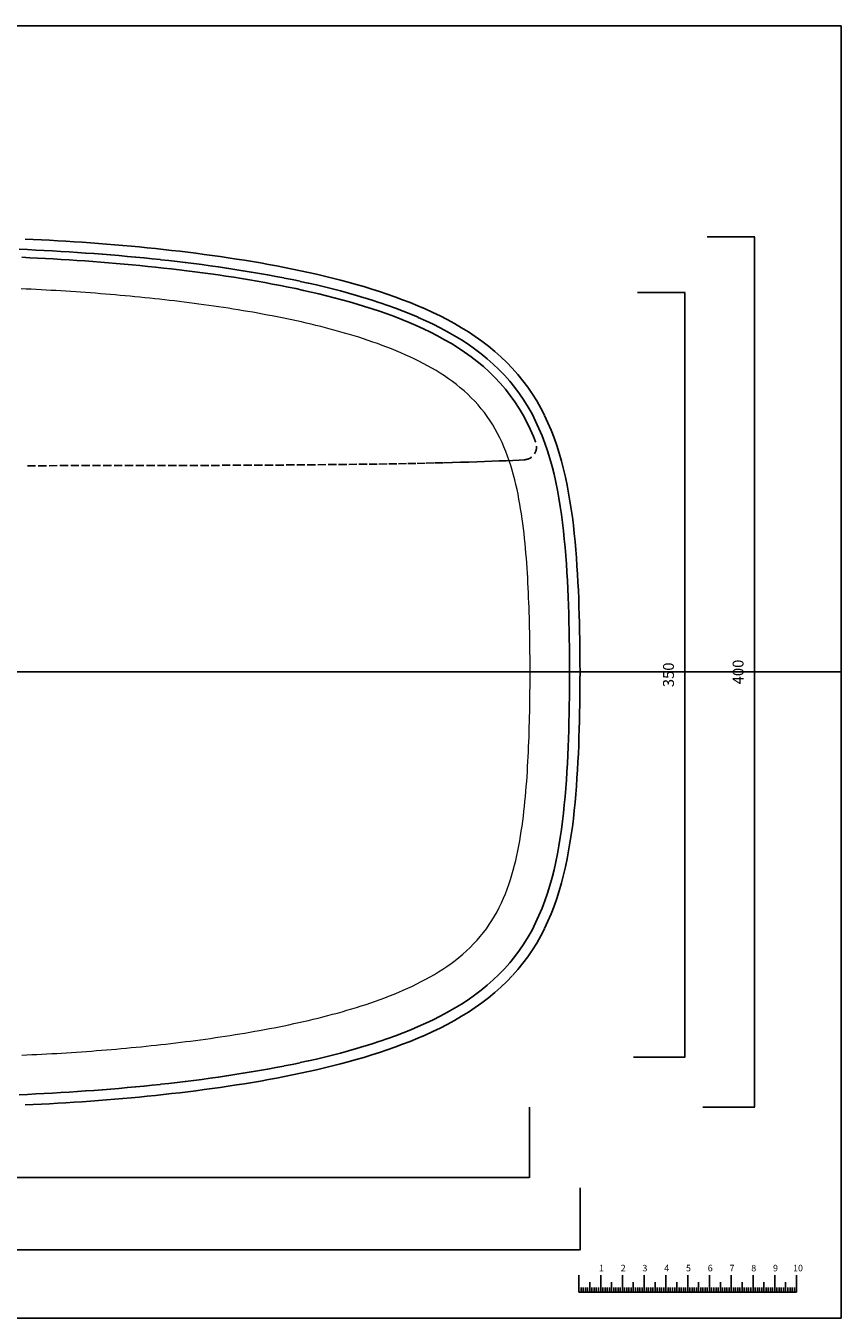
# Model space of a CAD drawing. Units: inches. Extents: x 0 to 840, y 0 to 594.
# Drawn here: x 465 to 840, y 0 to 594 of the extents above; entities that cross this region are included whole.
import ezdxf

# ---------------------------------------------------------------- set-up
doc = ezdxf.new("R2010")
doc.units = ezdxf.units.IN
doc.header["$MEASUREMENT"] = 0
doc.linetypes.add('HIDDEN', pattern=[0.375, 0.25, -0.125])
doc.layers.add('Quote', color=5, linetype='Continuous', lineweight=9)
doc.layers.add('Scasso', color=30, linetype='Continuous', lineweight=20)
doc.layers.add('レイヤー 1', color=7, linetype='Continuous')
doc.dimstyles.get("Standard").update_dxf_attribs({"dimtxt": 0.18, "dimasz": 0.18, "dimexe": 0.18, "dimexo": 0.0625, "dimgap": 0.09, "dimtad": 0, "dimtih": 1, "dimtoh": 1, "dimdec": 4, "dimzin": 0, "dimdsep": 46, "dimtxsty": 'Standard', "dimcen": 0.09, "dimadec": 0, "dimazin": 0, "dimtfac": 1, "dimtdec": 4, "dimtofl": 0, "dimtmove": 0, "dimatfit": 3, "dimfxl": 1, "dimtolj": 1, "dimtzin": 0, "dimarcsym": 0})

# ---------------------------------------------------------------- blocks, each defined once
blk = doc.blocks.new('*D17')
at = {"layer": 'Defpoints', "color": 0}
for p in [(120.02, 63.76), (720, 59.94), (720, 31.37)]:
    blk.add_point(p, dxfattribs=at)
at = {"layer": 'Quote', "color": 0, "lineweight": -2, "ltscale": 0.5}
for p, q in [((120.02, 63.7), (120.02, 31.19)), ((720, 59.88), (720, 31.19)), ((120.2, 31.37), (719.82, 31.37))]:
    blk.add_line(p, q, dxfattribs=at)
at = {"layer": 'Quote', "color": 0}
for points in [[(120.2, 31.4), (120.2, 31.34), (120.02, 31.37)], [(719.82, 31.34), (719.82, 31.4), (720, 31.37)]]:
    blk.add_solid(points, dxfattribs=at)
at = {"layer": 'Quote', "color": 0, "insert": (420.01, 38.87), "char_height": 5, "attachment_point": 5}
blk.add_mtext('\\A1;600', dxfattribs=at)
blk = doc.blocks.new('*D18')
at = {"layer": 'Defpoints', "color": 0}
for p in [(778.36, 497), (800.14, 497), (776.44, 97.01)]:
    blk.add_point(p, dxfattribs=at)
at = {"layer": 'Quote', "color": 0, "lineweight": -2, "ltscale": 0.5}
for p, q in [((778.43, 497), (800.32, 497)), ((800.14, 97.19), (800.14, 496.82)), ((776.51, 97.01), (800.32, 97.01))]:
    blk.add_line(p, q, dxfattribs=at)
at = {"layer": 'Quote', "color": 0}
for points in [[(800.17, 496.82), (800.11, 496.82), (800.14, 497)], [(800.11, 97.19), (800.17, 97.19), (800.14, 97.01)]]:
    blk.add_solid(points, dxfattribs=at)
at = {"layer": 'Quote', "color": 0, "insert": (792.64, 297), "char_height": 5, "attachment_point": 5, "rotation": 90}
blk.add_mtext('\\A1;400', dxfattribs=at)
blk = doc.blocks.new('*D20')
at = {"layer": 'Defpoints', "color": 0}
for p in [(142.95, 97.09), (696.82, 97.09), (696.82, 64.7)]:
    blk.add_point(p, dxfattribs=at)
at = {"layer": 'Quote', "color": 0, "lineweight": -2, "ltscale": 0.5}
for p, q in [((142.95, 97.03), (142.95, 64.52)), ((696.82, 97.03), (696.82, 64.52)), ((143.13, 64.7), (696.64, 64.7))]:
    blk.add_line(p, q, dxfattribs=at)
at = {"layer": 'Quote', "color": 0}
for points in [[(143.13, 64.73), (143.13, 64.67), (142.95, 64.7)], [(696.64, 64.67), (696.64, 64.73), (696.82, 64.7)]]:
    blk.add_solid(points, dxfattribs=at)
at = {"layer": 'Quote', "color": 0, "insert": (419.89, 72.2), "char_height": 5, "attachment_point": 5}
blk.add_mtext('\\A1;555', dxfattribs=at)
blk = doc.blocks.new('*D21')
at = {"layer": 'Defpoints', "color": 0}
for p in [(746.38, 471.45), (768.15, 471.45), (744.46, 119.96)]:
    blk.add_point(p, dxfattribs=at)
at = {"layer": 'Quote', "color": 0, "lineweight": -2, "ltscale": 0.5}
for p, q in [((746.44, 471.45), (768.33, 471.45)), ((768.15, 120.14), (768.15, 471.27)), ((744.52, 119.96), (768.33, 119.96))]:
    blk.add_line(p, q, dxfattribs=at)
at = {"layer": 'Quote', "color": 0}
for points in [[(768.18, 471.27), (768.12, 471.27), (768.15, 471.45)], [(768.12, 120.14), (768.18, 120.14), (768.15, 119.96)]]:
    blk.add_solid(points, dxfattribs=at)
at = {"layer": 'Quote', "color": 0, "insert": (760.65, 295.7), "char_height": 5, "attachment_point": 5, "rotation": 90}
blk.add_mtext('\\A1;350', dxfattribs=at)

msp = doc.modelspace()

# ---------------------------------------------------------------- linework, layer by layer
for p, q in [((719.5, 11.91), (719.5, 19.77)), ((729.5, 11.91), (729.5, 19.77)), ((739.5, 11.91), (739.5, 19.77)), ((749.5, 11.91), (749.5, 19.77)), ((759.5, 11.91), (759.5, 19.77)), ((769.5, 11.91), (769.5, 19.77)), ((779.5, 11.91), (779.5, 19.77)), ((789.5, 11.91), (789.5, 19.77)), ((799.5, 11.91), (799.5, 19.77)), ((809.5, 11.91), (809.5, 19.77)), ((819.5, 11.91), (819.5, 19.77)), ((719.5, 11.91), (729.5, 11.91)), ((720.5, 14.11), (720.5, 11.91)), ((721.5, 14.11), (721.5, 11.91)), ((722.5, 14.11), (722.5, 11.91)), ((723.5, 14.11), (723.5, 11.91)), ((724.5, 11.91), (724.5, 16.56)), ((725.5, 14.11), (725.5, 11.91)), ((726.5, 14.11), (726.5, 11.91)), ((727.5, 14.11), (727.5, 11.91)), ((728.5, 14.11), (728.5, 11.91)), ((729.5, 11.91), (739.5, 11.91)), ((730.5, 14.11), (730.5, 11.91)), ((731.5, 14.11), (731.5, 11.91)), ((732.5, 14.11), (732.5, 11.91)), ((733.5, 14.11), (733.5, 11.91)), ((734.5, 11.91), (734.5, 16.56)), ((735.5, 14.11), (735.5, 11.91)), ((736.5, 14.11), (736.5, 11.91)), ((737.5, 14.11), (737.5, 11.91)), ((738.5, 14.11), (738.5, 11.91)), ((739.5, 11.91), (749.5, 11.91)), ((740.5, 14.11), (740.5, 11.91)), ((741.5, 14.11), (741.5, 11.91)), ((742.5, 14.11), (742.5, 11.91)), ((743.5, 14.11), (743.5, 11.91)), ((744.5, 11.91), (744.5, 16.56)), ((745.5, 14.11), (745.5, 11.91)), ((746.5, 14.11), (746.5, 11.91)), ((747.5, 14.11), (747.5, 11.91)), ((748.5, 14.11), (748.5, 11.91)), ((749.5, 11.91), (759.5, 11.91)), ((750.5, 14.11), (750.5, 11.91)), ((751.5, 14.11), (751.5, 11.91)), ((752.5, 14.11), (752.5, 11.91)), ((753.5, 14.11), (753.5, 11.91)), ((754.5, 11.91), (754.5, 16.56)), ((755.5, 14.11), (755.5, 11.91)), ((756.5, 14.11), (756.5, 11.91)), ((757.5, 14.11), (757.5, 11.91)), ((758.5, 14.11), (758.5, 11.91)), ((759.5, 11.91), (769.5, 11.91)), ((760.5, 14.11), (760.5, 11.91)), ((761.5, 14.11), (761.5, 11.91)), ((762.5, 14.11), (762.5, 11.91)), ((763.5, 14.11), (763.5, 11.91)), ((764.5, 11.91), (764.5, 16.56)), ((765.5, 14.11), (765.5, 11.91)), ((766.5, 14.11), (766.5, 11.91)), ((767.5, 14.11), (767.5, 11.91)), ((768.5, 14.11), (768.5, 11.91)), ((769.5, 11.91), (779.5, 11.91)), ((770.5, 14.11), (770.5, 11.91)), ((771.5, 14.11), (771.5, 11.91)), ((772.5, 14.11), (772.5, 11.91)), ((773.5, 14.11), (773.5, 11.91)), ((774.5, 11.91), (774.5, 16.56)), ((775.5, 14.11), (775.5, 11.91)), ((776.5, 14.11), (776.5, 11.91)), ((777.5, 14.11), (777.5, 11.91)), ((778.5, 14.11), (778.5, 11.91)), ((779.5, 11.91), (789.5, 11.91)), ((780.5, 14.11), (780.5, 11.91)), ((781.5, 14.11), (781.5, 11.91)), ((782.5, 14.11), (782.5, 11.91)), ((783.5, 14.11), (783.5, 11.91)), ((784.5, 11.91), (784.5, 16.56)), ((785.5, 14.11), (785.5, 11.91)), ((786.5, 14.11), (786.5, 11.91)), ((787.5, 14.11), (787.5, 11.91)), ((788.5, 14.11), (788.5, 11.91)), ((789.5, 11.91), (799.5, 11.91)), ((790.5, 14.11), (790.5, 11.91)), ((791.5, 14.11), (791.5, 11.91)), ((792.5, 14.11), (792.5, 11.91)), ((793.5, 14.11), (793.5, 11.91)), ((794.5, 11.91), (794.5, 16.56)), ((795.5, 14.11), (795.5, 11.91)), ((796.5, 14.11), (796.5, 11.91)), ((797.5, 14.11), (797.5, 11.91)), ((798.5, 14.11), (798.5, 11.91)), ((799.5, 11.91), (809.5, 11.91)), ((800.5, 14.11), (800.5, 11.91)), ((801.5, 14.11), (801.5, 11.91)), ((802.5, 14.11), (802.5, 11.91)), ((803.5, 14.11), (803.5, 11.91)), ((804.5, 11.91), (804.5, 16.56)), ((805.5, 14.11), (805.5, 11.91)), ((806.5, 14.11), (806.5, 11.91)), ((807.5, 14.11), (807.5, 11.91)), ((808.5, 14.11), (808.5, 11.91)), ((809.5, 11.91), (819.5, 11.91)), ((810.5, 14.11), (810.5, 11.91)), ((811.5, 14.11), (811.5, 11.91)), ((812.5, 14.11), (812.5, 11.91)), ((813.5, 14.11), (813.5, 11.91)), ((814.5, 11.91), (814.5, 16.56)), ((815.5, 14.11), (815.5, 11.91)), ((816.5, 14.11), (816.5, 11.91)), ((817.5, 14.11), (817.5, 11.91)), ((818.5, 14.11), (818.5, 11.91))]:
    msp.add_line(p, q)
for points in [[(420, 594), (840, 594), (840, 297), (420, 297)], [(420, 297), (840, 297), (840, 0), (420, 0)]]:
    msp.add_lwpolyline(points, close=True)
at = {"layer": 'Scasso', "color": 7, "flags": 128}
for points in [[(697.05, 297), (697.05, 299.28), (697.04, 301.55), (697.03, 303.83), (697.01, 306.11), (696.98, 308.38), (696.95, 310.66), (696.92, 312.94), (696.88, 315.22), (696.83, 317.49), (696.78, 319.77), (696.72, 322.04), (696.65, 324.32), (696.57, 326.6), (696.49, 328.87), (696.4, 331.15), (696.31, 333.42), (696.2, 335.7), (696.08, 337.97), (695.96, 340.24), (695.82, 342.52), (695.67, 344.79), (695.51, 347.06), (695.34, 349.33), (695.16, 351.6), (694.96, 353.87), (694.75, 356.14), (694.51, 358.4), (694.27, 360.66), (694, 362.93), (693.72, 365.19), (693.41, 367.44), (693.08, 369.7), (692.73, 371.94), (692.35, 374.19), (691.95, 376.43), (691.51, 378.67), (691.05, 380.9), (690.55, 383.12), (690.02, 385.33), (689.45, 387.53), (688.83, 389.73), (688.18, 391.91), (687.48, 394.07), (686.73, 396.22), (685.93, 398.36), (685.07, 400.47), (684.16, 402.55), (683.19, 404.61), (682.16, 406.64), (681.07, 408.64), (679.91, 410.6), (678.69, 412.52), (677.41, 414.4), (676.06, 416.24), (674.64, 418.02), (673.17, 419.76), (671.64, 421.45), (670.05, 423.08), (668.42, 424.66), (666.73, 426.19), (665, 427.67), (663.22, 429.09), (661.41, 430.47), (659.56, 431.8), (657.68, 433.09), (655.77, 434.33), (653.83, 435.52), (651.87, 436.68), (649.89, 437.79), (647.88, 438.87), (645.86, 439.91), (643.81, 440.92), (641.76, 441.9), (639.68, 442.84), (637.6, 443.75), (635.5, 444.64), (633.39, 445.5), (631.27, 446.33), (629.14, 447.14), (627, 447.92), (624.86, 448.68), (622.7, 449.42), (620.54, 450.13), (618.37, 450.83), (616.2, 451.51), (614.02, 452.17), (611.84, 452.81), (609.65, 453.43), (607.45, 454.04), (605.25, 454.63), (603.05, 455.21), (600.84, 455.77), (598.63, 456.32), (596.42, 456.85), (594.2, 457.37), (591.98, 457.88), (589.76, 458.37), (587.53, 458.85), (585.31, 459.32), (583.08, 459.78), (580.84, 460.23), (578.61, 460.67), (576.37, 461.09), (574.13, 461.51), (571.89, 461.92), (569.65, 462.32), (567.41, 462.7), (565.16, 463.08), (562.92, 463.45), (560.67, 463.81), (558.42, 464.17), (556.17, 464.51), (553.92, 464.85), (551.66, 465.18), (549.41, 465.5), (547.15, 465.81), (544.9, 466.12), (542.64, 466.42), (540.38, 466.71), (538.12, 467), (535.86, 467.28), (533.6, 467.55), (531.34, 467.81), (529.08, 468.07), (526.82, 468.33), (524.55, 468.57), (522.29, 468.81), (520.02, 469.05), (517.76, 469.28), (515.49, 469.5), (513.22, 469.71), (510.96, 469.92), (508.69, 470.13), (506.42, 470.33), (504.15, 470.52), (501.88, 470.71), (499.61, 470.89), (497.34, 471.07), (495.07, 471.24), (492.8, 471.41), (490.53, 471.57), (488.26, 471.73), (485.99, 471.88), (483.71, 472.03), (481.44, 472.17), (479.17, 472.3), (476.9, 472.43), (474.62, 472.56), (472.35, 472.68), (470.07, 472.8), (467.8, 472.91), (465.52, 473.01), (463.25, 473.11)], [(463.5, 120.9), (465.79, 121), (468.08, 121.11), (470.37, 121.22), (472.65, 121.34), (474.94, 121.46), (477.23, 121.58), (479.51, 121.72), (481.8, 121.85), (484.09, 122), (486.37, 122.14), (488.66, 122.3), (490.94, 122.46), (493.23, 122.62), (495.51, 122.79), (497.79, 122.96), (500.08, 123.14), (502.36, 123.33), (504.64, 123.52), (506.92, 123.71), (509.21, 123.92), (511.49, 124.12), (513.77, 124.34), (516.05, 124.56), (518.33, 124.78), (520.6, 125.01), (522.88, 125.25), (525.16, 125.49), (527.44, 125.74), (529.71, 126), (531.99, 126.26), (534.26, 126.53), (536.54, 126.81), (538.81, 127.09), (541.08, 127.38), (543.35, 127.67), (545.62, 127.98), (547.89, 128.29), (550.16, 128.61), (552.43, 128.93), (554.69, 129.26), (556.96, 129.61), (559.22, 129.96), (561.48, 130.31), (563.74, 130.68), (566, 131.06), (568.26, 131.44), (570.52, 131.84), (572.77, 132.24), (575.02, 132.65), (577.28, 133.08), (579.52, 133.51), (581.77, 133.96), (584.02, 134.41), (586.26, 134.88), (588.5, 135.36), (590.74, 135.85), (592.97, 136.35), (595.2, 136.86), (597.43, 137.39), (599.65, 137.94), (601.88, 138.49), (604.09, 139.06), (606.31, 139.65), (608.52, 140.25), (610.72, 140.87), (612.92, 141.51), (615.12, 142.16), (617.31, 142.83), (619.49, 143.53), (621.67, 144.24), (623.84, 144.97), (626, 145.72), (628.16, 146.5), (630.3, 147.3), (632.44, 148.13), (634.56, 148.98), (636.68, 149.86), (638.78, 150.76), (640.87, 151.7), (642.95, 152.66), (645.01, 153.66), (647.05, 154.7), (649.08, 155.77), (651.08, 156.87), (653.07, 158.02), (655.03, 159.21), (656.96, 160.44), (658.86, 161.71), (660.73, 163.03), (662.57, 164.4), (664.37, 165.82), (666.13, 167.29), (667.84, 168.81), (669.5, 170.38), (671.12, 172), (672.68, 173.68), (674.18, 175.41), (675.62, 177.19), (676.99, 179.02), (678.31, 180.9), (679.55, 182.82), (680.74, 184.78), (681.86, 186.78), (682.91, 188.81), (683.9, 190.88), (684.83, 192.97), (685.71, 195.09), (686.53, 197.22), (687.29, 199.38), (688.01, 201.56), (688.68, 203.75), (689.31, 205.95), (689.89, 208.17), (690.44, 210.39), (690.94, 212.62), (691.42, 214.86), (691.86, 217.11), (692.28, 219.36), (692.66, 221.62), (693.02, 223.88), (693.35, 226.15), (693.66, 228.42), (693.96, 230.69), (694.23, 232.96), (694.48, 235.24), (694.71, 237.52), (694.93, 239.8), (695.13, 242.08), (695.32, 244.36), (695.49, 246.65), (695.65, 248.93), (695.8, 251.22), (695.94, 253.5), (696.07, 255.79), (696.19, 258.08), (696.3, 260.37), (696.39, 262.65), (696.49, 264.94), (696.57, 267.23), (696.64, 269.52), (696.71, 271.81), (696.77, 274.1), (696.83, 276.39), (696.87, 278.68), (696.92, 280.97), (696.95, 283.26), (696.98, 285.55), (697.01, 287.84), (697.03, 290.13), (697.04, 292.42), (697.05, 294.71), (697.05, 297)]]:
    msp.add_lwpolyline(points, dxfattribs=at)
at = {"layer": 'レイヤー 1', "color": 253, "linetype": 'HIDDEN', "ltscale": 15}
for points in [[(720, 297), (719.99, 300.75), (719.97, 304.5), (719.94, 308.26), (719.89, 312.01), (719.82, 315.76), (719.74, 319.51), (719.64, 323.26), (719.52, 327.01), (719.39, 330.76), (719.23, 334.51), (719.05, 338.25), (718.84, 342), (718.61, 345.74), (718.35, 349.49), (718.05, 353.22), (717.72, 356.96), (717.35, 360.7), (716.94, 364.42), (716.48, 368.15), (715.96, 371.86), (715.39, 375.57), (714.76, 379.27), (714.06, 382.95), (713.29, 386.63), (712.44, 390.28), (711.5, 393.91), (710.46, 397.52), (709.33, 401.09), (708.09, 404.63), (706.74, 408.13), (705.27, 411.58), (703.67, 414.98), (701.95, 418.31), (700.1, 421.57), (698.11, 424.76), (696, 427.86), (693.76, 430.87), (691.39, 433.78), (688.9, 436.58), (686.3, 439.29), (683.6, 441.88), (680.79, 444.37), (677.89, 446.76), (674.91, 449.03), (671.85, 451.21), (668.73, 453.28), (665.54, 455.26), (662.3, 457.15), (659.01, 458.95), (655.67, 460.67), (652.3, 462.3), (648.89, 463.87), (645.45, 465.36), (641.97, 466.78), (638.48, 468.14), (634.96, 469.45), (631.42, 470.69), (627.87, 471.89), (624.29, 473.03), (620.7, 474.12), (617.1, 475.17), (613.49, 476.18), (609.87, 477.15), (606.23, 478.08), (602.59, 478.97), (598.93, 479.83), (595.27, 480.66), (591.61, 481.45), (587.94, 482.21), (584.26, 482.95), (580.57, 483.66), (576.88, 484.34), (573.19, 485), (569.49, 485.63), (565.79, 486.24), (562.08, 486.83), (558.38, 487.39), (554.66, 487.94), (550.95, 488.46), (547.23, 488.97), (543.51, 489.45), (539.79, 489.92), (536.07, 490.37), (532.34, 490.8), (528.61, 491.22), (524.88, 491.62), (521.15, 492), (517.42, 492.37), (513.68, 492.72), (509.94, 493.06), (506.21, 493.38), (502.47, 493.69), (498.73, 493.98), (494.99, 494.26), (491.24, 494.53), (487.5, 494.78), (483.76, 495.02), (480.01, 495.24), (476.27, 495.46), (472.52, 495.65), (468.77, 495.84), (465.03, 496.01)], [(715.18, 297), (715.17, 300.83), (715.15, 304.67), (715.11, 308.5), (715.06, 312.33), (714.99, 316.17), (714.91, 320), (714.8, 323.82), (714.68, 327.65), (714.54, 331.47), (714.37, 335.29), (714.18, 339.11), (713.96, 342.92), (713.72, 346.72), (713.44, 350.52), (713.12, 354.32), (712.77, 358.1), (712.38, 361.88), (711.94, 365.64), (711.45, 369.39), (710.9, 373.13), (710.29, 376.85), (709.62, 380.55), (708.88, 384.23), (708.06, 387.88), (707.15, 391.51), (706.16, 395.09), (705.06, 398.64), (703.87, 402.14), (702.56, 405.6), (701.14, 408.99), (699.6, 412.33), (697.94, 415.59), (696.15, 418.78), (694.24, 421.88), (692.19, 424.9), (690.02, 427.82), (687.72, 430.65), (685.3, 433.38), (682.77, 436.01), (680.12, 438.53), (677.37, 440.95), (674.52, 443.27), (671.59, 445.49), (668.57, 447.62), (665.47, 449.64), (662.31, 451.58), (659.08, 453.43), (655.8, 455.19), (652.47, 456.88), (649.09, 458.48), (645.67, 460.02), (642.21, 461.49), (638.72, 462.89), (635.2, 464.23), (631.65, 465.51), (628.07, 466.74), (624.48, 467.92), (620.86, 469.04), (617.23, 470.12), (613.58, 471.16), (609.91, 472.16), (606.23, 473.11), (602.54, 474.03), (598.84, 474.91), (595.12, 475.75), (591.4, 476.57), (587.67, 477.35), (583.93, 478.1), (580.18, 478.83), (576.43, 479.53), (572.67, 480.2), (568.9, 480.84), (565.13, 481.46), (561.35, 482.06), (557.57, 482.64), (553.79, 483.19), (550, 483.73), (546.2, 484.24), (542.41, 484.73), (538.61, 485.21), (534.81, 485.67), (531, 486.1), (527.19, 486.53), (523.38, 486.93), (519.57, 487.32), (515.76, 487.69), (511.94, 488.04), (508.12, 488.38), (504.3, 488.71), (500.48, 489.02), (496.66, 489.31), (492.83, 489.59), (489.01, 489.85), (485.18, 490.1), (481.35, 490.34), (477.53, 490.56), (473.7, 490.77), (469.87, 490.96), (466.04, 491.14), (462.2, 491.31)], [(720, 297), (719.99, 293.25), (719.97, 289.5), (719.94, 285.75), (719.89, 281.99), (719.82, 278.24), (719.74, 274.49), (719.64, 270.74), (719.52, 266.99), (719.39, 263.24), (719.23, 259.5), (719.05, 255.75), (718.84, 252), (718.61, 248.26), (718.35, 244.52), (718.05, 240.78), (717.72, 237.04), (717.35, 233.31), (716.94, 229.58), (716.48, 225.85), (715.96, 222.14), (715.39, 218.43), (714.76, 214.73), (714.06, 211.05), (713.29, 207.38), (712.44, 203.72), (711.5, 200.09), (710.46, 196.48), (709.33, 192.91), (708.09, 189.37), (706.74, 185.87), (705.27, 182.42), (703.67, 179.02), (701.95, 175.69), (700.1, 172.43), (698.11, 169.24), (696, 166.14), (693.76, 163.14), (691.39, 160.23), (688.9, 157.42), (686.3, 154.71), (683.6, 152.12), (680.79, 149.63), (677.89, 147.25), (674.91, 144.97), (671.85, 142.79), (668.73, 140.72), (665.54, 138.74), (662.3, 136.85), (659.01, 135.05), (655.67, 133.34), (652.3, 131.7), (648.89, 130.14), (645.45, 128.64), (641.97, 127.22), (638.48, 125.86), (634.96, 124.55), (631.42, 123.31), (627.87, 122.12), (624.29, 120.97), (620.7, 119.88), (617.1, 118.83), (613.49, 117.82), (609.87, 116.85), (606.23, 115.92), (602.59, 115.03), (598.93, 114.17), (595.27, 113.35), (591.61, 112.55), (587.94, 111.79), (584.26, 111.05), (580.57, 110.34), (576.88, 109.66), (573.19, 109), (569.49, 108.37), (565.79, 107.76), (562.08, 107.18), (558.38, 106.61), (554.66, 106.07), (550.95, 105.54), (547.23, 105.04), (543.51, 104.55), (539.79, 104.08), (536.07, 103.63), (532.34, 103.2), (528.61, 102.78), (524.88, 102.38), (521.15, 102), (517.42, 101.63), (513.68, 101.28), (509.94, 100.94), (506.21, 100.62), (502.47, 100.31), (498.73, 100.02), (494.99, 99.74), (491.24, 99.47), (487.5, 99.22), (483.76, 98.98), (480.01, 98.76), (476.27, 98.55), (472.52, 98.35), (468.77, 98.16), (465.03, 97.99)], [(715.18, 297), (715.17, 293.17), (715.15, 289.33), (715.11, 285.5), (715.06, 281.67), (714.99, 277.83), (714.91, 274), (714.8, 270.18), (714.68, 266.35), (714.54, 262.53), (714.37, 258.71), (714.18, 254.89), (713.96, 251.08), (713.72, 247.28), (713.44, 243.48), (713.12, 239.68), (712.77, 235.9), (712.38, 232.12), (711.94, 228.36), (711.45, 224.61), (710.9, 220.87), (710.29, 217.15), (709.62, 213.45), (708.88, 209.77), (708.06, 206.12), (707.15, 202.49), (706.16, 198.91), (705.06, 195.36), (703.87, 191.86), (702.56, 188.4), (701.14, 185.01), (699.6, 181.67), (697.94, 178.41), (696.15, 175.22), (694.24, 172.12), (692.19, 169.1), (690.02, 166.18), (687.72, 163.35), (685.3, 160.62), (682.77, 157.99), (680.12, 155.47), (677.37, 153.05), (674.52, 150.73), (671.59, 148.51), (668.57, 146.38), (665.47, 144.36), (662.31, 142.42), (659.08, 140.57), (655.8, 138.81), (652.47, 137.12), (649.09, 135.52), (645.67, 133.98), (642.21, 132.51), (638.72, 131.11), (635.2, 129.77), (631.65, 128.49), (628.07, 127.26), (624.48, 126.08), (620.86, 124.96), (617.23, 123.88), (613.58, 122.84), (609.91, 121.84), (606.23, 120.89), (602.54, 119.97), (598.84, 119.09), (595.12, 118.25), (591.4, 117.43), (587.67, 116.65), (583.93, 115.9), (580.18, 115.17), (576.43, 114.47), (572.67, 113.8), (568.9, 113.16), (565.13, 112.54), (561.35, 111.94), (557.57, 111.36), (553.79, 110.81), (550, 110.27), (546.2, 109.76), (542.41, 109.27), (538.61, 108.79), (534.81, 108.33), (531, 107.9), (527.19, 107.47), (523.38, 107.07), (519.57, 106.68), (515.76, 106.31), (511.94, 105.96), (508.12, 105.62), (504.3, 105.29), (500.48, 104.98), (496.66, 104.69), (492.83, 104.41), (489.01, 104.15), (485.18, 103.9), (481.35, 103.66), (477.53, 103.44), (473.7, 103.23), (469.87, 103.04), (466.04, 102.86), (462.2, 102.69)]]:
    msp.add_lwpolyline(points, dxfattribs=at)
msp.add_lwpolyline([(463.49, 487.6), (467.11, 487.43), (470.73, 487.26), (474.35, 487.07), (477.97, 486.88), (481.59, 486.66), (485.21, 486.44), (488.83, 486.2), (492.45, 485.95), (496.06, 485.69), (499.68, 485.41), (503.29, 485.12), (506.9, 484.82), (510.52, 484.5), (514.13, 484.17), (517.73, 483.82), (521.34, 483.46), (524.95, 483.09), (528.55, 482.69), (532.15, 482.29), (535.75, 481.86), (539.35, 481.42), (542.95, 480.97), (546.54, 480.49), (550.14, 480), (553.73, 479.49), (557.31, 478.96), (560.9, 478.41), (564.48, 477.84), (568.05, 477.25), (571.63, 476.64), (575.19, 476), (578.76, 475.34), (582.32, 474.65), (585.87, 473.94), (589.42, 473.2), (592.97, 472.43), (596.5, 471.63), (600.03, 470.8), (603.55, 469.94), (607.06, 469.04), (610.57, 468.11), (614.06, 467.13), (617.54, 466.12), (621.01, 465.06), (624.46, 463.96), (627.9, 462.81), (631.32, 461.61), (634.72, 460.36), (638.1, 459.04), (641.46, 457.67), (644.78, 456.23), (648.08, 454.72), (651.34, 453.14), (654.57, 451.49), (657.75, 449.75), (660.88, 447.92), (663.96, 446), (666.97, 443.99), (669.92, 441.88), (672.79, 439.67), (675.58, 437.35), (678.27, 434.92), (680.86, 432.38), (683.33, 429.73), (685.7, 426.98), (687.93, 424.13), (690.04, 421.18), (692.01, 418.14), (693.86, 415.02), (695.57, 411.82), (697.15, 408.56), (698.6, 405.24), (699.59, 402.72, -0.512837), (694.33, 394.52), (692.07, 394.4), (689.14, 394.26), (686.07, 394.13), (682.88, 393.99), (679.55, 393.86), (676.11, 393.74), (672.54, 393.62), (668.87, 393.5), (665.08, 393.39), (661.19, 393.28), (657.19, 393.17), (653.1, 393.08), (648.91, 392.98), (644.63, 392.89), (640.28, 392.81), (635.85, 392.73), (631.35, 392.65), (626.79, 392.58), (622.17, 392.52), (617.5, 392.46), (612.79, 392.4), (608.04, 392.35), (603.26, 392.3), (598.44, 392.26), (593.6, 392.22), (588.74, 392.18), (583.87, 392.14), (578.97, 392.11), (574.06, 392.08), (569.14, 392.06), (564.21, 392.03), (559.28, 392.01), (554.33, 391.99), (549.38, 391.97), (544.42, 391.95), (539.46, 391.94), (534.5, 391.92), (529.54, 391.91), (524.57, 391.9), (519.6, 391.89), (514.62, 391.88), (509.65, 391.87), (504.67, 391.86), (499.7, 391.86), (494.72, 391.85), (489.75, 391.85), (484.77, 391.84), (479.79, 391.84), (474.81, 391.83), (469.83, 391.83), (464.85, 391.83)], format="xyb", dxfattribs=at)

# ---------------------------------------------------------------- texts
at = {"char_height": 3, "width": 0.5895, "attachment_point": 1}
for s, insert in [('{\\fＭＳ ゴシック|b0|i0|c0|p0;1}', (728.7, 24.51)), ('{\\fＭＳ ゴシック|b0|i0|c0|p0;2}', (738.7, 24.51)), ('{\\fＭＳ ゴシック|b0|i0|c0|p0;3}', (748.7, 24.51)), ('{\\fＭＳ ゴシック|b0|i0|c0|p0;4}', (758.7, 24.51)), ('{\\fＭＳ ゴシック|b0|i0|c0|p0;5}', (768.7, 24.51)), ('{\\fＭＳ ゴシック|b0|i0|c0|p0;6}', (778.7, 24.51)), ('{\\fＭＳ ゴシック|b0|i0|c0|p0;7}', (788.7, 24.51)), ('{\\fＭＳ ゴシック|b0|i0|c0|p0;8}', (798.7, 24.51)), ('{\\fＭＳ ゴシック|b0|i0|c0|p0;9}', (808.7, 24.51)), ('{\\fＭＳ ゴシック|b0|i0|c0|p0;10}', (817.91, 24.51))]:
    msp.add_mtext(s, dxfattribs=dict(at, insert=insert))

# ---------------------------------------------------------------- dimensions: what is measured, and where the dimension line sits
at = {"layer": 'Quote', "ltscale": 0.5}
dim = msp.add_linear_dim(base=(800.14, 497), p1=(776.44, 97.01), p2=(778.36, 497), angle=90, dimstyle='Standard', override={"dimtxt": 5, "dimgap": 5, "dimtad": 1, "dimtih": 0, "dimdec": 0}, dxfattribs=at)
dim.commit()
dim.dimension.update_dxf_attribs({"geometry": '*D18', "text_midpoint": (792.64, 297)})
at = {"layer": 'Quote', "color": 30, "ltscale": 0.5}
dim = msp.add_linear_dim(base=(768.15, 471.45), p1=(744.46, 119.96), p2=(746.38, 471.45), angle=90, text='350', dimstyle='Standard', override={"dimtxt": 5, "dimgap": 5, "dimtad": 1, "dimtih": 0, "dimdec": 0}, dxfattribs=at)
dim.commit()
dim.dimension.update_dxf_attribs({"geometry": '*D21', "text_midpoint": (760.65, 295.7)})
dim = msp.add_linear_dim(base=(696.82, 64.7), p1=(142.95, 97.09), p2=(696.82, 97.09), text='555', dimstyle='Standard', override={"dimtxt": 5, "dimgap": 5, "dimtad": 1, "dimtih": 0, "dimdec": 0}, dxfattribs=at)
dim.commit()
dim.dimension.update_dxf_attribs({"geometry": '*D20', "text_midpoint": (419.89, 72.2)})
at = {"layer": 'Quote', "ltscale": 0.5}
dim = msp.add_linear_dim(base=(720, 31.37), p1=(120.02, 63.76), p2=(720, 59.94), dimstyle='Standard', override={"dimtxt": 5, "dimgap": 5, "dimtad": 1, "dimtih": 0, "dimdec": 0}, dxfattribs=at)
dim.commit()
dim.dimension.update_dxf_attribs({"geometry": '*D17', "text_midpoint": (420.01, 38.87)})

doc.saveas('drawing.dxf')
